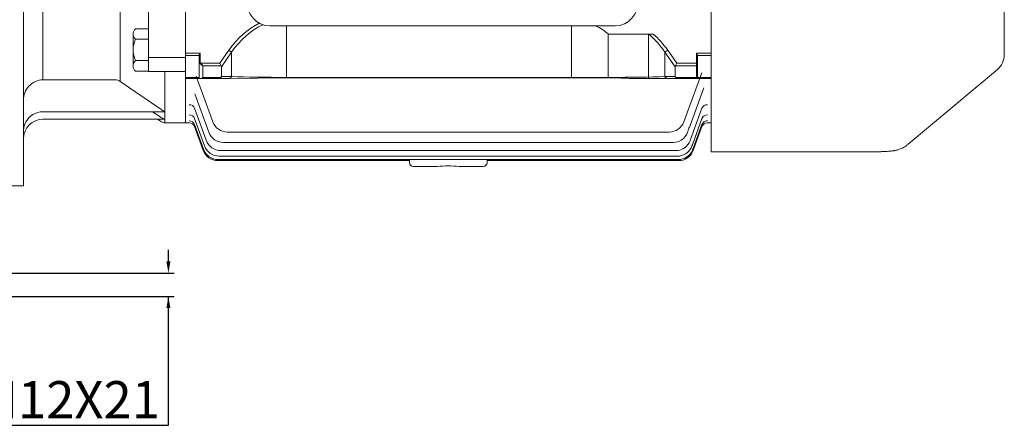
# Model space of a CAD drawing. Extents: x -45 to 3996, y -872 to 2042.
# Drawn here: x 1668 to 2175, y 373 to 582 of the extents above; entities that cross this region are included whole.
import ezdxf

# ---------------------------------------------------------------- set-up
doc = ezdxf.new("R2010")
doc.units = 0
doc.header["$MEASUREMENT"] = 0
doc.layers.add('OUTLINE', color=3, linetype='Continuous', lineweight=20)
doc.styles.add('MX_NOTE_STANDARD', font='txt.shx', dxfattribs={"height": 3.15, "bigfont": 'extfont.shx'})
doc.dimstyles.new('MXDIMSTYLE', dxfattribs={"dimtxt": 3.15, "dimasz": 2.5, "dimexe": 1.5, "dimexo": 1, "dimgap": 1, "dimtad": 1, "dimdec": 4, "dimdsep": 46, "dimtxsty": 'MX_NOTE_STANDARD', "dimcen": 2.5, "dimadec": 0, "dimazin": 0, "dimtfac": 1, "dimtdec": 4, "dimtmove": 2, "dimatfit": 3, "dimfxl": 0, "dimtolj": 1, "dimarcsym": 0})

# ---------------------------------------------------------------- blocks, each defined once
blk = doc.blocks.new('*D883')
at = {"color": 3, "linetype": 'Continuous', "lineweight": -2}
for p, q in [((1744.27, 457.62), (1744.27, 463.62)), ((1523.2, 451.62), (1747.27, 451.62)), ((1523.2, 439.62), (1747.27, 439.62)), ((1744.27, 373.12), (1744.27, 439.62)), ((1644.67, 373.12), (1744.27, 373.12))]:
    blk.add_line(p, q, dxfattribs=at)
at = {"color": 3}
for points in [[(1743.27, 457.62), (1745.27, 457.62), (1744.27, 451.62)], [(1745.27, 433.62), (1743.27, 433.62), (1744.27, 439.62)]]:
    blk.add_solid(points, dxfattribs=at)
at = {"layer": 'DEFPOINTS', "color": 0}
for p in [(1519.6, 451.62), (1519.6, 439.62), (1744.27, 439.62)]:
    blk.add_point(p, dxfattribs=at)
at = {"color": 3, "linetype": 'Continuous', "lineweight": 13, "insert": (1692.67, 386.32), "char_height": 19.2, "attachment_point": 5}
blk.add_mtext('\\A1;M12X21', dxfattribs=at)

msp = doc.modelspace()

# ---------------------------------------------------------------- linework, layer by layer
at = {"layer": 'OUTLINE', "linetype": 'Continuous', "lineweight": 18}
for p, q in [((1669.59, 846.28), (1669.59, 496.64)), ((1719.47, 629.34), (1719.47, 550.51)), ((1679.59, 607.89), (1679.59, 551.37)), ((1753.09, 589.89), (1753.09, 564.56)), ((1734.09, 555.64), (1734.09, 588.23)), ((1952.06, 579.14), (1952.06, 552.37)), ((1971.09, 574.95), (1971.09, 552.37)), ((1994.27, 574.95), (1971.09, 574.95)), ((1991.83, 574.95), (1991.83, 552)), ((1753.09, 564.56), (1753.09, 557.3)), ((2000.31, 565.57), (2001.72, 566.57)), ((2000.31, 565.57), (2000.31, 553)), ((2005.59, 558.1), (2000.31, 565.57)), ((2001.72, 566.57), (2006.42, 559.93)), ((2016.59, 559.93), (2016.59, 565.14)), ((2016.59, 565.14), (2024.09, 565.14)), ((2017.09, 563.81), (2017.09, 559.93)), ((2024.09, 563.79), (2017.09, 563.79)), ((1734.09, 562.89), (1753.09, 562.89)), ((1734.09, 557.64), (1734.09, 560.8)), ((2005.69, 558.51), (2006.42, 559.93)), ((2016.59, 558.51), (2005.69, 558.51)), ((2006.42, 559.93), (2016.59, 559.93)), ((2016.59, 559.93), (2017.09, 559.93)), ((2016.59, 558.51), (2016.59, 559.93)), ((2016.59, 552.59), (2016.59, 558.51)), ((2017.09, 558.87), (2017.09, 559.93)), ((2017.09, 558.87), (2017.09, 552.94)), ((1734.09, 555.64), (1753.09, 555.64)), ((1742.39, 555.64), (1742.39, 555.27)), ((1742.39, 555.27), (1742.39, 535.18)), ((1753.09, 557.3), (1753.09, 556.93)), ((1753.09, 530.8), (1753.09, 556.93)), ((2005.59, 553), (2005.59, 558.1)), ((1679.59, 551.37), (1716.76, 551.37)), ((1719.47, 550.51), (1739.81, 536.55)), ((2000.31, 553), (2005.59, 553)), ((2006.42, 552), (2001.72, 552)), ((2005.69, 552.59), (2016.59, 552.59)), ((2016.59, 552), (2006.42, 552)), ((2016.59, 552.59), (2016.59, 552)), ((2024.09, 552), (2016.59, 552)), ((2017.09, 552.5), (2017.09, 552.94)), ((2017.09, 552.52), (2024.09, 552.52)), ((1742.39, 534.86), (1679.59, 534.86)), ((1736.07, 534.86), (1739.36, 532.69)), ((1742.39, 535.18), (1742.39, 534.86)), ((1742.39, 534.86), (1742.39, 531.07)), ((1742.13, 531), (1679.59, 531)), ((1738.61, 531), (1740.77, 529.61)), ((1742.39, 531.07), (1742.39, 531.01)), ((1742.39, 531.01), (1742.39, 529.14)), ((1742.39, 529.14), (1753.09, 529.14))]:
    msp.add_line(p, q, dxfattribs=at)
at = {"layer": 'OUTLINE', "lineweight": 18}
for p, q in [((2175.29, 564.3), (2175.29, 774.97)), ((1753.09, 570.3), (1753.09, 753.1)), ((1753.09, 586.64), (1753.09, 556.24)), ((2024.09, 586.64), (2024.09, 514.19)), ((1974.62, 579.14), (1796.58, 579.14)), ((1805.16, 579.14), (1805.16, 552.59)), ((1726.09, 574.96), (1726.09, 558.51)), ((1727.25, 577.7), (1734.09, 577.7)), ((1727.25, 572.22), (1734.09, 572.22)), ((1753.09, 570.3), (1753.09, 555.67)), ((1753.09, 565.14), (1760.59, 565.14)), ((1753.09, 562.98), (1753.09, 564.4)), ((1753.09, 562.98), (1753.09, 564.4)), ((1760.09, 563.79), (1753.09, 563.79)), ((1760.09, 561.43), (1760.09, 563.81)), ((1760.59, 565.14), (1760.59, 561.43)), ((1770.76, 559.93), (1775.46, 566.57)), ((1776.87, 565.57), (1771.59, 558.1)), ((1776.87, 565.57), (1775.46, 566.57)), ((1776.87, 553), (1776.87, 565.57)), ((1734.09, 561.25), (1727.25, 561.25)), ((1753.09, 562.98), (1753.09, 556.24)), ((1760.09, 561.43), (1760.59, 561.43)), ((1760.09, 552), (1760.09, 561.43)), ((1761.03, 559.93), (1760.68, 559.68)), ((1761.03, 559.93), (1770.76, 559.93)), ((1762.09, 558.51), (1762.09, 552.59)), ((1771.49, 558.51), (1762.09, 558.51)), ((1771.49, 558.51), (1770.76, 559.93)), ((1734.09, 555.76), (1727.25, 555.76)), ((1753.09, 555.67), (1753.09, 556.24)), ((1753.09, 555.67), (1753.09, 556.24)), ((1753.09, 555.67), (1753.09, 529.14)), ((1753.09, 555.67), (1753.09, 529.14)), ((1753.09, 555.67), (1753.09, 554.72)), ((1753.09, 555.67), (1753.09, 554.72)), ((1771.59, 558.1), (1771.59, 553)), ((2019.25, 554.95), (2010.05, 529.67)), ((2171.72, 556.64), (2125.77, 518.08)), ((1753.09, 552.52), (1760.09, 552.52)), ((1760.09, 552), (1753.09, 552)), ((1767.13, 529.67), (1758.54, 553.27)), ((1760.68, 552), (1760.09, 552)), ((1770.76, 552), (1760.68, 552)), ((1762.09, 552.59), (1771.49, 552.59)), ((1775.46, 552), (1770.76, 552)), ((1771.59, 553), (1776.87, 553)), ((1805.16, 552.37), (1775.46, 552)), ((1805.16, 552.59), (1972.02, 552.59)), ((1805.16, 552.37), (1972.02, 552.37)), ((1972.02, 552.59), (1972.02, 552.37)), ((2001.72, 552), (1984.92, 552)), ((2000.31, 553), (2005.59, 553)), ((2006.42, 552), (2001.72, 552)), ((2005.69, 552.59), (2016.59, 552.59)), ((2016.59, 552), (2006.42, 552)), ((2016.59, 552.59), (2016.59, 552)), ((2024.09, 552), (2016.59, 552)), ((2017.09, 552.5), (2017.09, 552.94)), ((2017.09, 552.52), (2024.09, 552.52)), ((1757.96, 544.02), (1765.16, 524.25)), ((2013.28, 527.69), (2020.4, 547.25)), ((1759.26, 540.34), (1759.3, 540.34)), ((1763.81, 520.11), (1757.78, 536.69)), ((2013.5, 520.46), (2019.4, 536.69)), ((1753.09, 529.14), (1754.99, 529.14)), ((1754.99, 529.14), (1754.99, 529.14)), ((1762.93, 517.2), (1757.78, 531.36)), ((1762.43, 515.47), (1757.79, 528.24)), ((2014.49, 517.87), (2019.4, 531.36)), ((2015.06, 516.34), (2019.41, 528.28)), ((2022.19, 529.14), (2022.19, 529.14)), ((2022.19, 529.14), (2024.09, 529.14)), ((1762.27, 514.9), (1757.81, 527.16)), ((2002.53, 524.4), (1774.65, 524.4)), ((2015.25, 515.82), (2019.37, 527.16)), ((1772.67, 518.98), (2004.51, 518.98)), ((2013.5, 520.46), (2013.37, 520.11)), ((2014.49, 517.87), (2014.25, 517.2)), ((2005.85, 514.85), (1771.33, 514.85)), ((2015.06, 516.34), (2014.75, 515.47)), ((2015.25, 515.82), (2014.91, 514.9)), ((2109.41, 514.19), (2024.09, 514.19)), ((1868.59, 509.64), (1769.79, 509.64)), ((2007.23, 510.21), (1769.95, 510.21)), ((2006.73, 511.94), (1770.45, 511.94)), ((1868.59, 508.64), (1868.59, 510.21)), ((1908.59, 510.21), (1908.59, 508.64)), ((2007.39, 509.64), (1908.59, 509.64)), ((1871.59, 506.64), (1870.59, 506.64)), ((1883.02, 506.64), (1871.59, 506.64)), ((1905.59, 506.64), (1894.16, 506.64)), ((1906.59, 506.64), (1905.59, 506.64))]:
    msp.add_line(p, q, dxfattribs=at)
at = {"layer": 'OUTLINE', "linetype": 'Continuous'}
msp.add_line((1653.59, 496.64), (1669.59, 496.64), dxfattribs=at)
at = {"layer": 'OUTLINE', "linetype": 'Continuous', "lineweight": 18}
for centre, radius, start, end in [((1948.97, 548.4), 34.56, 50.2053, 62.8039), ((1679.91, 541.05), 10.32, 91.7614, 181.9724), ((1716.75, 546.61), 4.76, 55.1175, 89.8368), ((2016.59, 552.5), 0.5, 270, 0), ((1679.59, 524.86), 10, 90, 121.3876), ((1730.41, 522.66), 16.77, 51.8471, 55.9011), ((1742.57, 537.91), 2.74, 228.712, 266.2141), ((1679.59, 521), 10, 90, 180), ((1723.39, 508.28), 29.17, 53.4394, 56.803), ((1742.64, 534.06), 2.99, 231.4363, 265.3687), ((1742.39, 532.14), 3, 237.2005, 270), ((1742.3, 526.3), 4.7, 88.8403, 92.1139)]:
    msp.add_arc(centre, radius, start, end, dxfattribs=at)
at = {"layer": 'OUTLINE', "lineweight": 18}
for centre, radius, start, end in [((1729.91, 574.96), 3.82, 134.1773, 225.8227), ((1739.65, 566.73), 13.56, 156.135, 203.865), ((2165.29, 564.3), 10, 310, 0), ((1729.91, 558.51), 3.82, 134.1773, 225.8227), ((2016.59, 552.5), 0.5, 270, 0), ((1754.99, 526.14), 3, 20, 90.0004), ((1754.99, 526.14), 3, 20, 89.9918), ((1774.65, 532.4), 8, 200, 270), ((2002.53, 532.4), 8, 270, 340), ((2022.19, 526.14), 3, 89.9996, 160), ((2022.19, 526.14), 3, 90.0231, 160), ((1772.67, 526.98), 8, 200, 270), ((2004.51, 526.98), 8, 270, 353.2384), ((2005.76, 530.43), 8, 326.7616, 340), ((1771.33, 522.85), 8, 200, 270), ((2005.85, 522.85), 8, 270, 329.3523), ((2005.85, 522.85), 8, 329.3523, 340), ((1769.79, 517.64), 8, 200, 270), ((1769.95, 518.21), 8, 200, 270), ((1770.45, 519.94), 8, 200, 270), ((2006.73, 519.94), 8, 270, 332.0426), ((2007.23, 518.21), 8, 270, 333.5862), ((2007.39, 517.64), 8, 270, 334.0899), ((2006.73, 519.94), 8, 332.0426, 340), ((2007.23, 518.21), 8, 333.5862, 340), ((2007.39, 517.64), 8, 334.0899, 340), ((2109.41, 529.19), 15, 270, 271.932), ((1870.59, 508.64), 2, 180, 270), ((1906.59, 508.64), 2, 270, 0), ((1888.59, 446.6), 60.29, 84.7012, 95.2988)]:
    msp.add_arc(centre, radius, start, end, dxfattribs=at)
at = {"layer": 'OUTLINE', "lineweight": 18, "extrusion": (0, 0, -1)}
for centre, major_axis, start_param, end_param in [((1796.58, 592.84), (0, 13.7), 3.141593, 4.712389), ((1974.62, 592.84), (0, -13.7), 4.712389, 6.283185)]:
    msp.add_ellipse(centre, major_axis=major_axis, ratio=0.891007, start_param=start_param, end_param=end_param, dxfattribs=at)
at = {"layer": 'OUTLINE', "lineweight": 18}
for centre, major_axis, ratio, start_param, end_param in [((1805.16, 524.57), (0, -59.4), 0.707107, 3.481803, 3.926991), ((1805.16, 524.57), (0, 57.98), 0.68986, 0.311326, 0.785398), ((1762.09, 561.43), (0, -2.47), 0.808122, 4.712389, 5.497787), ((1762.09, 561.43), (0, 2.12), 0.707107, 1.570796, 2.356194), ((1762.09, 559.93), (1.86, -1.51), 0.49375, 4.309487, 5.094885), ((1762.09, 559.93), (1.29, -1.93), 0.39141, 4.456194, 5.241592), ((1768.76, 557.1), (-2.73, -1.41), 0.517638, 2.879793, 3.141593), ((1762.09, 554), (-1.85, -1.85), 0.414214, 0.392699, 1.178097), ((1770.76, 554), (0, 2), 0.517638, 3.141593, 3.926991), ((1768.76, 554), (2.73, -1.41), 0.517638, 0, 0.261799), ((1775.46, 554), (0, 2), 0.816497, 3.141593, 4.18879), ((1805.16, 554), (-40, 0), 0.035355, 0.785398, 1.570796), ((1972.02, 554), (-40, 0), 0.035355, 1.570796, 2.356194), ((2001.72, 554), (0, 2), 0.816497, 2.094395, 3.141593), ((2008.42, 554), (2.73, 1.41), 0.517638, 2.879793, 3.141593), ((2006.42, 554), (0, 2), 0.517638, 2.356194, 3.141593), ((2016.59, 552.94), (-0.5, 0), 0.707107, 1.570796, 3.141593), ((1754.96, 535.66), (-2.82, -1.03), 0.926784, 3.141593, 4.387053), ((2022.22, 535.66), (-2.82, 1.03), 0.926784, 5.037725, 6.283185), ((1754.96, 530.33), (2.82, 1.03), 0.967511, 0, 1.232212), ((2022.01, 535.08), (2.82, -1.03), 0.931177, 3.119854, 3.141593), ((2022.22, 530.33), (2.82, -1.03), 0.967511, 1.909381, 3.141593), ((1754.97, 527.21), (-2.82, -1.03), 0.99165, 3.141593, 4.366009), ((1755.08, 530), (2.82, 1.03), 0.970073, 0, 0.037469), ((2022.1, 530), (2.82, -1.03), 0.970073, 3.076656, 3.141593), ((2022.21, 527.21), (-2.82, 1.03), 0.99165, 5.058768, 6.283185), ((2022.21, 527.21), (-2.82, 1.03), 0.99165, 5.058768, 6.045015)]:
    msp.add_ellipse(centre, major_axis=major_axis, ratio=ratio, start_param=start_param, end_param=end_param, dxfattribs=at)
at = {"layer": 'OUTLINE', "linetype": 'Continuous', "lineweight": 18}
for centre, major_axis, ratio, start_param, end_param in [((1972.02, 524.57), (0, 57.98), 0.68986, -0.785398, -0.517996), ((1972.02, 524.57), (0, 59.4), 0.707107, -0.785398, -0.558356), ((2008.42, 557.1), (2.73, -1.41), 0.517638, 3.141593, 3.403392), ((2016.59, 558.87), (0.5, 0), 0.707107, -1.570796, 0), ((2001.72, 554), (0, -2), 0.816497, -1.047198, 0), ((2008.42, 554), (2.73, 1.41), 0.517638, 2.879793, 3.141593), ((2006.42, 554), (0, 2), 0.517638, 2.356194, 3.141593), ((2016.59, 552.94), (0.5, 0), 0.707107, -1.570796, 0)]:
    msp.add_ellipse(centre, major_axis=major_axis, ratio=ratio, start_param=start_param, end_param=end_param, dxfattribs=at)
at = {"layer": 'OUTLINE', "lineweight": 18}
for points, knots in [([(1760.59, 565.14), (1760.48, 564.91), (1760.36, 564.67), (1760.22, 564.34), (1760.17, 564.23), (1760.11, 564.01), (1760.09, 563.91), (1760.09, 563.81)], [0, 0, 0, 0, 0.5, 0.5, 0.75, 0.75, 1, 1, 1, 1]), ([(1972.02, 552.37), (1973.11, 552.37), (1974.2, 552.35), (1976.38, 552.29), (1977.46, 552.25), (1979.61, 552.15), (1980.68, 552.11), (1982.8, 552.03), (1983.86, 552), (1984.92, 552)], [0, 0, 0, 0, 0.25, 0.25, 0.5, 0.5, 0.75, 0.75, 1, 1, 1, 1]), ([(2125.76, 518.1), (2125.72, 518.07), (2125.33, 517.71), (2124.46, 517.11), (2123.3, 516.4), (2122.2, 515.87), (2121.23, 515.49), (2120.38, 515.21), (2119.65, 515.02), (2119, 514.87), (2118.42, 514.76), (2117.85, 514.68), (2117.24, 514.6), (2116.49, 514.53), (2115.5, 514.45), (2114.18, 514.37), (2112.51, 514.3), (2111.04, 514.24), (2110.13, 514.21), (2109.89, 514.2)], [0, 0, 0, 0, 0.003439, 0.038055, 0.070451, 0.100165, 0.127353, 0.153166, 0.179419, 0.207635, 0.240117, 0.279896, 0.331509, 0.40332, 0.517155, 0.665464, 0.806134, 0.955142, 1, 1, 1, 1])]:
    msp.add_open_spline(points, degree=3, knots=knots, dxfattribs=at)
at = {"layer": 'OUTLINE', "linetype": 'Continuous', "lineweight": 18}
for points, knots in [([(2017.09, 563.81), (2017.09, 563.91), (2017.07, 564.01), (2017.01, 564.23), (2016.96, 564.34), (2016.82, 564.67), (2016.7, 564.91), (2016.59, 565.14)], [0, 0, 0, 0, 0.25, 0.25, 0.5, 0.5, 1, 1, 1, 1]), ([(1669.59, 525.63), (1669.66, 526.42), (1669.81, 527.19), (1670.18, 528.31), (1670.33, 528.68), (1670.66, 529.4), (1670.85, 529.75), (1671.26, 530.42), (1671.49, 530.74), (1671.97, 531.36), (1672.24, 531.66), (1672.8, 532.22), (1673.1, 532.48), (1673.56, 532.85), (1673.72, 532.96), (1674.05, 533.19), (1674.21, 533.3), (1674.38, 533.4)], [0, 0, 0, 0, 0.25, 0.25, 0.375, 0.375, 0.5, 0.5, 0.625, 0.625, 0.75, 0.75, 0.875, 0.875, 0.9375, 0.9375, 1, 1, 1, 1])]:
    msp.add_open_spline(points, degree=3, knots=knots, dxfattribs=at)
at = {"layer": 'OUTLINE', "lineweight": 18}
msp.add_open_spline([(2125.84, 518.14), (2125.83, 518.14), (2125.83, 518.14), (2125.83, 518.14)], degree=3, dxfattribs=at)

# ---------------------------------------------------------------- dimensions: what is measured, and where the dimension line sits
at = {"color": 3, "linetype": 'Continuous', "lineweight": 13}
dim = msp.add_linear_dim(base=(1744.27, 439.62), p1=(1519.6, 451.62), p2=(1519.6, 439.62), angle=90, text='M<>X21', dimstyle='MXDIMSTYLE', override={"dimscale": 1.2, "dimtxt": 16, "dimasz": 5, "dimexe": 2.5, "dimexo": 3, "dimgap": 3, "dimtoh": 1, "dimdec": 0, "dimzin": 9, "dimtxsty": 'Standard', "dimcen": 0, "dimclrd": 3, "dimclre": 3, "dimclrt": 3, "dimtdec": 0, "dimtofl": 0, "dimtmove": 0, "dimtfill": 0, "dimtzin": 0}, dxfattribs=at)
dim.commit()
dim.dimension.update_dxf_attribs({"geometry": '*D883', "text_midpoint": (1692.67, 373.12), "dimtype": 160})

doc.saveas('drawing.dxf')
